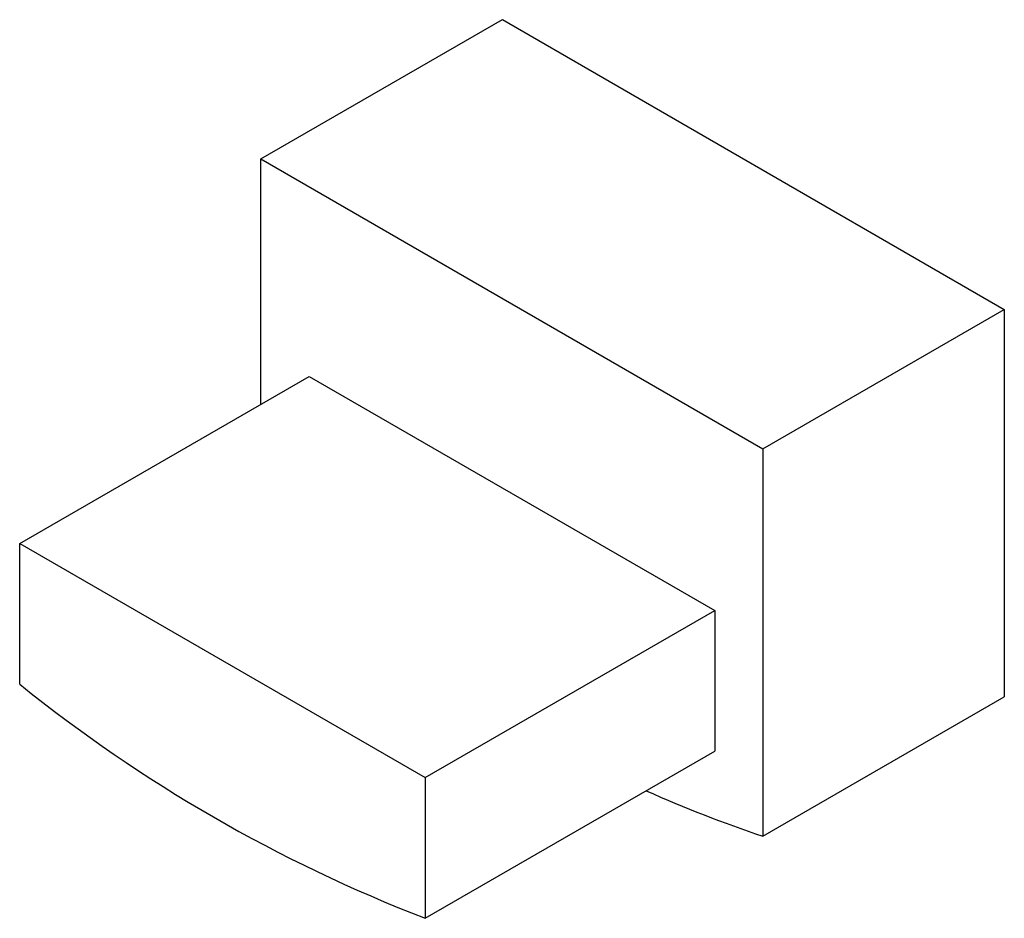
# Paper-space layout '_Isometrisch' of a CAD drawing. Units: millimetres. Extents: x -7.1 to 7.4, y -7.5 to 5.7.
import ezdxf

# ---------------------------------------------------------------- set-up
doc = ezdxf.new("R2010")
doc.units = ezdxf.units.MM

psp = doc.layouts.new('_Isometrisch')

# ---------------------------------------------------------------- linework, layer by layer
at = {"color": 7, "linetype": 'Continuous', "lineweight": 25}
for p, q in [((-3.536, 3.637), (0, 5.678)), ((0, 5.678), (7.354, 1.432)), ((-3.536, 3.637), (3.818, -0.609)), ((-3.536, 0.044), (-3.536, 3.637)), ((3.818, -0.609), (7.354, 1.432)), ((7.354, 1.432), (7.354, -4.245)), ((-7.071, -1.997), (-2.828, 0.452)), ((-2.828, 0.452), (3.111, -2.977)), ((3.818, -0.609), (3.818, -6.286)), ((-7.071, -1.997), (-1.131, -5.426)), ((-7.071, -4.06), (-7.071, -1.997)), ((-1.131, -5.426), (3.111, -2.977)), ((3.111, -2.977), (3.111, -5.04)), ((3.818, -6.286), (7.354, -4.245)), ((-1.131, -7.489), (3.111, -5.04)), ((-1.131, -5.426), (-1.131, -7.489))]:
    psp.add_line(p, q, dxfattribs=at)
for centre, radius, start, end in [((6.94, 13.351), 22.348, 231.1762, 248.8292), ((9.587, 11.017), 18.24, 245.7932, 251.5625)]:
    psp.add_arc(centre, radius, start, end, dxfattribs=at)

doc.saveas('drawing.dxf')
